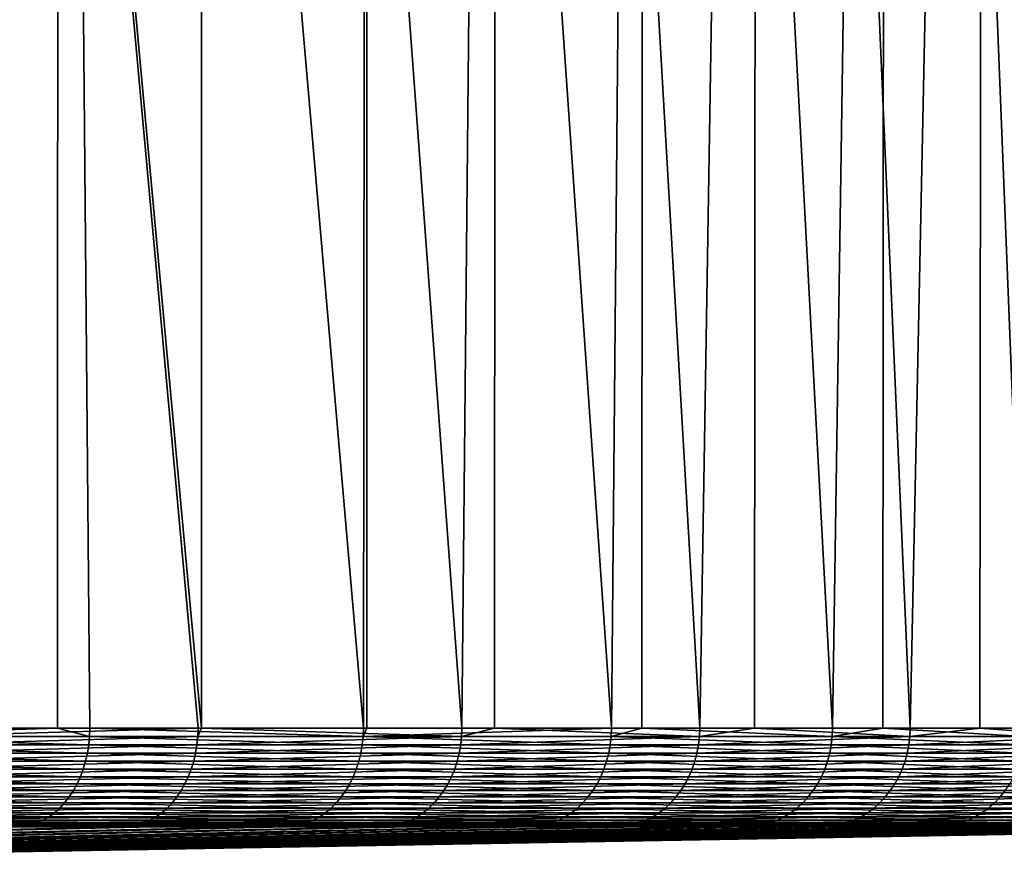
# Model space of a CAD drawing. Extents: x -30 to 30, y -158 to 56.
# Drawn here: x 12 to 15, y -90 to -88 of the extents above; entities that cross this region are included whole.
import ezdxf

# ---------------------------------------------------------------- set-up
doc = ezdxf.new("R2010")
doc.units = 0
doc.header["$MEASUREMENT"] = 0
doc.layers.add('L1', color=7, linetype='Continuous')

msp = doc.modelspace()

# ---------------------------------------------------------------- linework, layer by layer
at = {"layer": 'L1', "color": 7}
for points in [[(11.43584, -89.70702, 12.23863), (12.24359, -79, 11.43053), (11.21565, -79, 12.44073)], [(12.24019, -89.70702, 11.42715), (12.24359, -79, 11.43053), (11.43584, -89.70702, 12.23863)], [(12.67917, -79, -10.94538), (12.67865, -89.70702, -10.94496), (11.69131, -79, -11.99482)], [(11.69131, -79, -11.99482), (12.67865, -89.70702, -10.94496), (12.66767, -89.70702, -10.95868)], [(11.69131, -79, -11.99482), (12.66767, -89.70702, -10.95868), (11.79162, -89.70702, -11.89622)], [(12.24019, -89.70702, 11.42715), (12.33915, -89.70702, 11.32731), (12.24359, -79, 11.43053)], [(12.24359, -79, 11.43053), (12.33915, -89.70702, 11.32731), (13.17004, -89.70702, 10.34952)], [(12.24359, -79, 11.43053), (13.17004, -89.70702, 10.34952), (13.18089, -79, 10.33569)], [(12.67917, -79, -10.94538), (13.46938, -89.70702, -9.956823), (12.67865, -89.70702, -10.94496)], [(13.57315, -79, -9.814897), (13.46938, -89.70702, -9.956823), (12.67917, -79, -10.94538)], [(13.17004, -89.70702, 10.34952), (13.18036, -89.70702, 10.3353), (13.18089, -79, 10.33569)], [(13.18089, -79, 10.33569), (13.18036, -89.70702, 10.3353), (13.92364, -89.70702, 9.310998)], [(13.18089, -79, 10.33569), (13.92364, -89.70702, 9.310998), (14.02061, -79, 9.164339)], [(13.57315, -79, -9.814897), (13.56834, -89.70702, -9.811622), (13.46938, -89.70702, -9.956823)], [(14.19204, -89.70702, -8.896537), (13.56834, -89.70702, -9.811622), (13.57315, -79, -9.814897)], [(14.36664, -79, -8.61175), (14.19204, -89.70702, -8.896537), (13.57315, -79, -9.814897)], [(13.92364, -89.70702, 9.310998), (14.01566, -89.70702, 9.161295), (14.02061, -79, 9.164339)], [(14.02061, -79, 9.164339), (14.01566, -89.70702, 9.161295), (14.59554, -89.70702, 8.217834)], [(14.02061, -79, 9.164339), (14.59554, -89.70702, 8.217834), (14.75651, -79, 7.925135)], [(14.36664, -79, -8.61175), (14.35843, -89.70702, -8.607034), (14.19204, -89.70702, -8.896537)], [(14.83143, -89.70702, -7.784042), (14.35843, -89.70702, -8.607034), (14.36664, -79, -8.61175)], [(15.05376, -79, -7.344846), (14.83143, -89.70702, -7.784042), (14.36664, -79, -8.61175)], [(14.59554, -89.70702, 8.217834), (14.74809, -89.70702, 7.920811), (14.75651, -79, 7.925135)], [(14.75651, -79, 7.925135), (14.74809, -89.70702, 7.920811), (15.18178, -89.70702, 7.076443)], [(14.75651, -79, 7.925135), (15.18178, -89.70702, 7.076443), (15.38317, -79, 6.627257)], [(15.05376, -79, -7.344846), (15.04327, -89.70702, -7.339842), (14.83143, -89.70702, -7.784042)], [(15.38377, -89.70702, -6.625867), (15.04327, -89.70702, -7.339842), (15.05376, -79, -7.344846)], [(15.62943, -79, -6.023563), (15.38377, -89.70702, -6.625867), (15.05376, -79, -7.344846)], [(12.24019, -89.70702, 11.42715), (11.43584, -89.70702, 12.23863), (11.43509, -89.73278, 12.23782)], [(12.33833, -89.73278, 11.32656), (12.24019, -89.70702, 11.42715), (11.43509, -89.73278, 12.23782)], [(11.79162, -89.70702, -11.89622), (12.66767, -89.70702, -10.95868), (11.79084, -89.73278, -11.89544)], [(11.79084, -89.73278, -11.89544), (12.66767, -89.70702, -10.95868), (12.66683, -89.73278, -10.95795)], [(12.33915, -89.70702, 11.32731), (12.24019, -89.70702, 11.42715), (12.33833, -89.73278, 11.32656)], [(12.33833, -89.73278, 11.32656), (13.16917, -89.73278, 10.34884), (12.33915, -89.70702, 11.32731)], [(12.33915, -89.70702, 11.32731), (13.16917, -89.73278, 10.34884), (13.17004, -89.70702, 10.34952)], [(13.46849, -89.73278, -9.956164), (12.66683, -89.73278, -10.95795), (12.67865, -89.70702, -10.94496)], [(12.67865, -89.70702, -10.94496), (12.66683, -89.73278, -10.95795), (12.66767, -89.70702, -10.95868)], [(12.67865, -89.70702, -10.94496), (13.46938, -89.70702, -9.956823), (13.46849, -89.73278, -9.956164)], [(13.18036, -89.70702, 10.3353), (13.17004, -89.70702, 10.34952), (13.16917, -89.73278, 10.34884)], [(13.18036, -89.70702, 10.3353), (13.16917, -89.73278, 10.34884), (13.92364, -89.70702, 9.310998)], [(13.92272, -89.73278, 9.310382), (13.92364, -89.70702, 9.310998), (13.16917, -89.73278, 10.34884)], [(14.19111, -89.73278, -8.895949), (13.46849, -89.73278, -9.956164), (13.56834, -89.70702, -9.811622)], [(13.56834, -89.70702, -9.811622), (13.46849, -89.73278, -9.956164), (13.46938, -89.70702, -9.956823)], [(13.56834, -89.70702, -9.811622), (14.19204, -89.70702, -8.896537), (14.19111, -89.73278, -8.895949)], [(14.59457, -89.73278, 8.21729), (14.01566, -89.70702, 9.161295), (13.92272, -89.73278, 9.310382)], [(14.01566, -89.70702, 9.161295), (13.92364, -89.70702, 9.310998), (13.92272, -89.73278, 9.310382)], [(14.59554, -89.70702, 8.217834), (14.01566, -89.70702, 9.161295), (14.59457, -89.73278, 8.21729)], [(14.19204, -89.70702, -8.896537), (14.35843, -89.70702, -8.607034), (14.19111, -89.73278, -8.895949)], [(14.19111, -89.73278, -8.895949), (14.35843, -89.70702, -8.607034), (14.83044, -89.73278, -7.783527)], [(14.35843, -89.70702, -8.607034), (14.83143, -89.70702, -7.784042), (14.83044, -89.73278, -7.783527)], [(14.74809, -89.70702, 7.920811), (14.59554, -89.70702, 8.217834), (14.59457, -89.73278, 8.21729)], [(14.59457, -89.73278, 8.21729), (15.18078, -89.73278, 7.075975), (14.74809, -89.70702, 7.920811)], [(14.74809, -89.70702, 7.920811), (15.18078, -89.73278, 7.075975), (15.18178, -89.70702, 7.076443)], [(15.38275, -89.73278, -6.625429), (14.83044, -89.73278, -7.783527), (15.04327, -89.70702, -7.339842)], [(15.04327, -89.70702, -7.339842), (14.83044, -89.73278, -7.783527), (14.83143, -89.70702, -7.784042)], [(15.04327, -89.70702, -7.339842), (15.38377, -89.70702, -6.625867), (15.38275, -89.73278, -6.625429)], [(12.33589, -89.75834, 11.32432), (11.43509, -89.73278, 12.23782), (11.43282, -89.75834, 12.23539)], [(12.33833, -89.73278, 11.32656), (11.43509, -89.73278, 12.23782), (12.33589, -89.75834, 11.32432)], [(11.79084, -89.73278, -11.89544), (12.66683, -89.73278, -10.95795), (11.78851, -89.75834, -11.89308)], [(11.78851, -89.75834, -11.89308), (12.66683, -89.73278, -10.95795), (12.66433, -89.75834, -10.95578)], [(12.33589, -89.75834, 11.32432), (13.16656, -89.75834, 10.34679), (12.33833, -89.73278, 11.32656)], [(12.33833, -89.73278, 11.32656), (13.16656, -89.75834, 10.34679), (13.16917, -89.73278, 10.34884)], [(13.46582, -89.75834, -9.954194), (12.66433, -89.75834, -10.95578), (13.46849, -89.73278, -9.956164)], [(13.46849, -89.73278, -9.956164), (12.66433, -89.75834, -10.95578), (12.66683, -89.73278, -10.95795)], [(13.91997, -89.75834, 9.308539), (13.16917, -89.73278, 10.34884), (13.16656, -89.75834, 10.34679)], [(13.92272, -89.73278, 9.310382), (13.16917, -89.73278, 10.34884), (13.91997, -89.75834, 9.308539)], [(14.1883, -89.75834, -8.894187), (13.46582, -89.75834, -9.954194), (14.19111, -89.73278, -8.895949)], [(14.19111, -89.73278, -8.895949), (13.46582, -89.75834, -9.954194), (13.46849, -89.73278, -9.956164)], [(14.59168, -89.75834, 8.215664), (13.92272, -89.73278, 9.310382), (13.91997, -89.75834, 9.308539)], [(14.59457, -89.73278, 8.21729), (13.92272, -89.73278, 9.310382), (14.59168, -89.75834, 8.215664)], [(14.19111, -89.73278, -8.895949), (14.83044, -89.73278, -7.783527), (14.1883, -89.75834, -8.894187)], [(14.1883, -89.75834, -8.894187), (14.83044, -89.73278, -7.783527), (14.82751, -89.75834, -7.781987)], [(14.59168, -89.75834, 8.215664), (15.17777, -89.75834, 7.074574), (14.59457, -89.73278, 8.21729)], [(14.59457, -89.73278, 8.21729), (15.17777, -89.75834, 7.074574), (15.18078, -89.73278, 7.075975)], [(15.37971, -89.75834, -6.624118), (14.82751, -89.75834, -7.781987), (15.38275, -89.73278, -6.625429)], [(15.38275, -89.73278, -6.625429), (14.82751, -89.75834, -7.781987), (14.83044, -89.73278, -7.783527)], [(12.33184, -89.78353, 11.3206), (11.43282, -89.75834, 12.23539), (11.42907, -89.78353, 12.23138)], [(12.33589, -89.75834, 11.32432), (11.43282, -89.75834, 12.23539), (12.33184, -89.78353, 11.3206)], [(11.78851, -89.75834, -11.89308), (12.66433, -89.75834, -10.95578), (11.78464, -89.78353, -11.88918)], [(11.78464, -89.78353, -11.88918), (12.66433, -89.75834, -10.95578), (12.66017, -89.78353, -10.95219)], [(12.33184, -89.78353, 11.3206), (13.16224, -89.78353, 10.34339), (12.33589, -89.75834, 11.32432)], [(12.33589, -89.75834, 11.32432), (13.16224, -89.78353, 10.34339), (13.16656, -89.75834, 10.34679)], [(13.4614, -89.78353, -9.950926), (12.66017, -89.78353, -10.95219), (13.46582, -89.75834, -9.954194)], [(13.46582, -89.75834, -9.954194), (12.66017, -89.78353, -10.95219), (12.66433, -89.75834, -10.95578)], [(13.9154, -89.78353, 9.305484), (13.16656, -89.75834, 10.34679), (13.16224, -89.78353, 10.34339)], [(13.91997, -89.75834, 9.308539), (13.16656, -89.75834, 10.34679), (13.9154, -89.78353, 9.305484)], [(14.18364, -89.78353, -8.891267), (13.4614, -89.78353, -9.950926), (14.1883, -89.75834, -8.894187)], [(14.1883, -89.75834, -8.894187), (13.4614, -89.78353, -9.950926), (13.46582, -89.75834, -9.954194)], [(14.58689, -89.78353, 8.212966), (13.91997, -89.75834, 9.308539), (13.9154, -89.78353, 9.305484)], [(14.59168, -89.75834, 8.215664), (13.91997, -89.75834, 9.308539), (14.58689, -89.78353, 8.212966)], [(14.1883, -89.75834, -8.894187), (14.82751, -89.75834, -7.781987), (14.18364, -89.78353, -8.891267)], [(14.18364, -89.78353, -8.891267), (14.82751, -89.75834, -7.781987), (14.82264, -89.78353, -7.779432)], [(14.58689, -89.78353, 8.212966), (15.17279, -89.78353, 7.072252), (14.59168, -89.75834, 8.215664)], [(14.59168, -89.75834, 8.215664), (15.17279, -89.78353, 7.072252), (15.17777, -89.75834, 7.074574)], [(15.37466, -89.78353, -6.621943), (14.82264, -89.78353, -7.779432), (15.37971, -89.75834, -6.624118)], [(15.37971, -89.75834, -6.624118), (14.82264, -89.78353, -7.779432), (14.82751, -89.75834, -7.781987)], [(12.32621, -89.80816, 11.31544), (11.42907, -89.78353, 12.23138), (11.42385, -89.80816, 12.2258)], [(12.33184, -89.78353, 11.3206), (11.42907, -89.78353, 12.23138), (12.32621, -89.80816, 11.31544)], [(11.78464, -89.78353, -11.88918), (12.66017, -89.78353, -10.95219), (11.77926, -89.80816, -11.88375)], [(11.77926, -89.80816, -11.88375), (12.66017, -89.78353, -10.95219), (12.65439, -89.80816, -10.94719)], [(12.32621, -89.80816, 11.31544), (13.15623, -89.80816, 10.33867), (12.33184, -89.78353, 11.3206)], [(12.33184, -89.78353, 11.3206), (13.15623, -89.80816, 10.33867), (13.16224, -89.78353, 10.34339)], [(13.45526, -89.80816, -9.946384), (12.65439, -89.80816, -10.94719), (13.4614, -89.78353, -9.950926)], [(13.4614, -89.78353, -9.950926), (12.65439, -89.80816, -10.94719), (12.66017, -89.78353, -10.95219)], [(13.90904, -89.80816, 9.301237), (13.16224, -89.78353, 10.34339), (13.15623, -89.80816, 10.33867)], [(13.9154, -89.78353, 9.305484), (13.16224, -89.78353, 10.34339), (13.90904, -89.80816, 9.301237)], [(14.17716, -89.80816, -8.887209), (13.45526, -89.80816, -9.946384), (14.18364, -89.78353, -8.891267)], [(14.18364, -89.78353, -8.891267), (13.45526, -89.80816, -9.946384), (13.4614, -89.78353, -9.950926)], [(14.58023, -89.80816, 8.209217), (13.9154, -89.78353, 9.305484), (13.90904, -89.80816, 9.301237)], [(14.58689, -89.78353, 8.212966), (13.9154, -89.78353, 9.305484), (14.58023, -89.80816, 8.209217)], [(14.18364, -89.78353, -8.891267), (14.82264, -89.78353, -7.779432), (14.17716, -89.80816, -8.887209)], [(14.17716, -89.80816, -8.887209), (14.82264, -89.78353, -7.779432), (14.81588, -89.80816, -7.775881)], [(14.58023, -89.80816, 8.209217), (15.16586, -89.80816, 7.069024), (14.58689, -89.78353, 8.212966)], [(14.58689, -89.78353, 8.212966), (15.16586, -89.80816, 7.069024), (15.17279, -89.78353, 7.072252)], [(15.36764, -89.80816, -6.618921), (14.81588, -89.80816, -7.775881), (15.37466, -89.78353, -6.621943)], [(15.37466, -89.78353, -6.621943), (14.81588, -89.80816, -7.775881), (14.82264, -89.78353, -7.779432)], [(12.3104, -89.85499, 11.30092), (11.41721, -89.83203, 12.21869), (11.4092, -89.85499, 12.21011)], [(12.31905, -89.83203, 11.30886), (11.42385, -89.80816, 12.2258), (11.41721, -89.83203, 12.21869)], [(12.31905, -89.83203, 11.30886), (11.41721, -89.83203, 12.21869), (12.3104, -89.85499, 11.30092)], [(12.32621, -89.80816, 11.31544), (11.42385, -89.80816, 12.2258), (12.31905, -89.83203, 11.30886)], [(11.77241, -89.83203, -11.87684), (12.64703, -89.83203, -10.94083), (11.76415, -89.85499, -11.86851)], [(11.76415, -89.85499, -11.86851), (12.64703, -89.83203, -10.94083), (12.63815, -89.85499, -10.93314)], [(11.77926, -89.80816, -11.88375), (12.65439, -89.80816, -10.94719), (11.77241, -89.83203, -11.87684)], [(11.77241, -89.83203, -11.87684), (12.65439, -89.80816, -10.94719), (12.64703, -89.83203, -10.94083)], [(12.3104, -89.85499, 11.30092), (13.13935, -89.85499, 10.32541), (12.31905, -89.83203, 11.30886)], [(12.31905, -89.83203, 11.30886), (13.14858, -89.83203, 10.33266), (12.32621, -89.80816, 11.31544)], [(12.31905, -89.83203, 11.30886), (13.13935, -89.85499, 10.32541), (13.14858, -89.83203, 10.33266)], [(12.32621, -89.80816, 11.31544), (13.14858, -89.83203, 10.33266), (13.15623, -89.80816, 10.33867)], [(13.438, -89.85499, -9.933623), (12.63815, -89.85499, -10.93314), (13.44744, -89.83203, -9.940603)], [(13.44744, -89.83203, -9.940603), (12.63815, -89.85499, -10.93314), (12.64703, -89.83203, -10.94083)], [(13.44744, -89.83203, -9.940603), (12.64703, -89.83203, -10.94083), (13.45526, -89.80816, -9.946384)], [(13.45526, -89.80816, -9.946384), (12.64703, -89.83203, -10.94083), (12.65439, -89.80816, -10.94719)], [(13.8912, -89.85499, 9.289304), (13.14858, -89.83203, 10.33266), (13.13935, -89.85499, 10.32541)], [(13.90096, -89.83203, 9.295831), (13.15623, -89.80816, 10.33867), (13.14858, -89.83203, 10.33266)], [(13.90096, -89.83203, 9.295831), (13.14858, -89.83203, 10.33266), (13.8912, -89.85499, 9.289304)], [(13.90904, -89.80816, 9.301237), (13.15623, -89.80816, 10.33867), (13.90096, -89.83203, 9.295831)], [(14.15898, -89.85499, -8.875808), (13.438, -89.85499, -9.933623), (14.16892, -89.83203, -8.882043)], [(14.16892, -89.83203, -8.882043), (13.438, -89.85499, -9.933623), (13.44744, -89.83203, -9.940603)], [(14.16892, -89.83203, -8.882043), (13.44744, -89.83203, -9.940603), (14.17716, -89.80816, -8.887209)], [(14.17716, -89.80816, -8.887209), (13.44744, -89.83203, -9.940603), (13.45526, -89.80816, -9.946384)], [(14.56153, -89.85499, 8.198686), (13.90096, -89.83203, 9.295831), (13.8912, -89.85499, 9.289304)], [(14.57176, -89.83203, 8.204446), (13.90904, -89.80816, 9.301237), (13.90096, -89.83203, 9.295831)], [(14.57176, -89.83203, 8.204446), (13.90096, -89.83203, 9.295831), (14.56153, -89.85499, 8.198686)], [(14.58023, -89.80816, 8.209217), (13.90904, -89.80816, 9.301237), (14.57176, -89.83203, 8.204446)], [(14.16892, -89.83203, -8.882043), (14.80726, -89.83203, -7.771361), (14.15898, -89.85499, -8.875808)], [(14.15898, -89.85499, -8.875808), (14.80726, -89.83203, -7.771361), (14.79687, -89.85499, -7.765905)], [(14.17716, -89.80816, -8.887209), (14.81588, -89.80816, -7.775881), (14.16892, -89.83203, -8.882043)], [(14.16892, -89.83203, -8.882043), (14.81588, -89.80816, -7.775881), (14.80726, -89.83203, -7.771361)], [(14.56153, -89.85499, 8.198686), (15.14641, -89.85499, 7.059955), (14.57176, -89.83203, 8.204446)], [(14.57176, -89.83203, 8.204446), (15.15705, -89.83203, 7.064915), (14.58023, -89.80816, 8.209217)], [(14.57176, -89.83203, 8.204446), (15.14641, -89.85499, 7.059955), (15.15705, -89.83203, 7.064915)], [(14.58023, -89.80816, 8.209217), (15.15705, -89.83203, 7.064915), (15.16586, -89.80816, 7.069024)], [(15.34793, -89.85499, -6.610429), (14.79687, -89.85499, -7.765905), (15.35871, -89.83203, -6.615073)], [(15.35871, -89.83203, -6.615073), (14.79687, -89.85499, -7.765905), (14.80726, -89.83203, -7.771361)], [(15.35871, -89.83203, -6.615073), (14.80726, -89.83203, -7.771361), (15.36764, -89.80816, -6.618921)], [(15.36764, -89.80816, -6.618921), (14.80726, -89.83203, -7.771361), (14.81588, -89.80816, -7.775881)], [(12.30033, -89.87685, 11.29168), (11.4092, -89.85499, 12.21011), (11.39987, -89.87685, 12.20012)], [(12.3104, -89.85499, 11.30092), (11.4092, -89.85499, 12.21011), (12.30033, -89.87685, 11.29168)], [(11.76415, -89.85499, -11.86851), (12.63815, -89.85499, -10.93314), (11.75453, -89.87685, -11.8588)], [(11.75453, -89.87685, -11.8588), (12.63815, -89.85499, -10.93314), (12.62782, -89.87685, -10.9242)], [(12.30033, -89.87685, 11.29168), (13.1286, -89.87685, 10.31696), (12.3104, -89.85499, 11.30092)], [(12.3104, -89.85499, 11.30092), (13.1286, -89.87685, 10.31696), (13.13935, -89.85499, 10.32541)], [(13.42701, -89.87685, -9.925499), (12.62782, -89.87685, -10.9242), (13.438, -89.85499, -9.933623)], [(13.438, -89.85499, -9.933623), (12.62782, -89.87685, -10.9242), (12.63815, -89.85499, -10.93314)], [(13.87984, -89.87685, 9.281706), (13.13935, -89.85499, 10.32541), (13.1286, -89.87685, 10.31696)], [(13.8912, -89.85499, 9.289304), (13.13935, -89.85499, 10.32541), (13.87984, -89.87685, 9.281706)], [(14.1474, -89.87685, -8.868549), (13.42701, -89.87685, -9.925499), (14.15898, -89.85499, -8.875808)], [(14.15898, -89.85499, -8.875808), (13.42701, -89.87685, -9.925499), (13.438, -89.85499, -9.933623)], [(14.54962, -89.87685, 8.19198), (13.8912, -89.85499, 9.289304), (13.87984, -89.87685, 9.281706)], [(14.56153, -89.85499, 8.198686), (13.8912, -89.85499, 9.289304), (14.54962, -89.87685, 8.19198)], [(14.15898, -89.85499, -8.875808), (14.79687, -89.85499, -7.765905), (14.1474, -89.87685, -8.868549)], [(14.1474, -89.87685, -8.868549), (14.79687, -89.85499, -7.765905), (14.78477, -89.87685, -7.759554)], [(14.54962, -89.87685, 8.19198), (15.13402, -89.87685, 7.054181), (14.56153, -89.85499, 8.198686)], [(14.56153, -89.85499, 8.198686), (15.13402, -89.87685, 7.054181), (15.14641, -89.85499, 7.059955)], [(15.33537, -89.87685, -6.605023), (14.78477, -89.87685, -7.759554), (15.34793, -89.85499, -6.610429)], [(15.34793, -89.85499, -6.610429), (14.78477, -89.87685, -7.759554), (14.79687, -89.85499, -7.765905)], [(12.28891, -89.89745, 11.2812), (11.39987, -89.87685, 12.20012), (11.38929, -89.89745, 12.1888)], [(12.30033, -89.87685, 11.29168), (11.39987, -89.87685, 12.20012), (12.28891, -89.89745, 11.2812)], [(11.75453, -89.87685, -11.8588), (12.62782, -89.87685, -10.9242), (11.74362, -89.89745, -11.84779)], [(11.74362, -89.89745, -11.84779), (12.62782, -89.87685, -10.9242), (12.6161, -89.89745, -10.91407)], [(12.28891, -89.89745, 11.2812), (13.11642, -89.89745, 10.30739), (12.30033, -89.87685, 11.29168)], [(12.30033, -89.87685, 11.29168), (13.11642, -89.89745, 10.30739), (13.1286, -89.87685, 10.31696)], [(13.41455, -89.89745, -9.916289), (12.6161, -89.89745, -10.91407), (13.42701, -89.87685, -9.925499)], [(13.42701, -89.87685, -9.925499), (12.6161, -89.89745, -10.91407), (12.62782, -89.87685, -10.9242)], [(13.86696, -89.89745, 9.273093), (13.1286, -89.87685, 10.31696), (13.11642, -89.89745, 10.30739)], [(13.87984, -89.87685, 9.281706), (13.1286, -89.87685, 10.31696), (13.86696, -89.89745, 9.273093)], [(14.13427, -89.89745, -8.86032), (13.41455, -89.89745, -9.916289), (14.1474, -89.87685, -8.868549)], [(14.1474, -89.87685, -8.868549), (13.41455, -89.89745, -9.916289), (13.42701, -89.87685, -9.925499)], [(14.53612, -89.89745, 8.18438), (13.87984, -89.87685, 9.281706), (13.86696, -89.89745, 9.273093)], [(14.54962, -89.87685, 8.19198), (13.87984, -89.87685, 9.281706), (14.53612, -89.89745, 8.18438)], [(14.1474, -89.87685, -8.868549), (14.78477, -89.87685, -7.759554), (14.13427, -89.89745, -8.86032)], [(14.13427, -89.89745, -8.86032), (14.78477, -89.87685, -7.759554), (14.77105, -89.89745, -7.752354)], [(14.53612, -89.89745, 8.18438), (15.11998, -89.89745, 7.047636), (14.54962, -89.87685, 8.19198)], [(14.54962, -89.87685, 8.19198), (15.11998, -89.89745, 7.047636), (15.13402, -89.87685, 7.054181)], [(15.32114, -89.89745, -6.598894), (14.77105, -89.89745, -7.752354), (15.33537, -89.87685, -6.605023)], [(15.33537, -89.87685, -6.605023), (14.77105, -89.89745, -7.752354), (14.78477, -89.87685, -7.759554)], [(12.2624, -89.9343, 11.25686), (11.37754, -89.91665, 12.17623), (11.36471, -89.9343, 12.1625)], [(12.27624, -89.91665, 11.26956), (11.38929, -89.89745, 12.1888), (11.37754, -89.91665, 12.17623)], [(12.27624, -89.91665, 11.26956), (11.37754, -89.91665, 12.17623), (12.2624, -89.9343, 11.25686)], [(12.28891, -89.89745, 11.2812), (11.38929, -89.89745, 12.1888), (12.27624, -89.91665, 11.26956)], [(11.73151, -89.91665, -11.83558), (12.60309, -89.91665, -10.90281), (11.71828, -89.9343, -11.82223)], [(11.71828, -89.9343, -11.82223), (12.60309, -89.91665, -10.90281), (12.58888, -89.9343, -10.89052)], [(11.74362, -89.89745, -11.84779), (12.6161, -89.89745, -10.91407), (11.73151, -89.91665, -11.83558)], [(11.73151, -89.91665, -11.83558), (12.6161, -89.89745, -10.91407), (12.60309, -89.91665, -10.90281)], [(12.2624, -89.9343, 11.25686), (13.08812, -89.9343, 10.28515), (12.27624, -89.91665, 11.26956)], [(12.27624, -89.91665, 11.26956), (13.10289, -89.91665, 10.29676), (12.28891, -89.89745, 11.2812)], [(12.27624, -89.91665, 11.26956), (13.08812, -89.9343, 10.28515), (13.10289, -89.91665, 10.29676)], [(12.28891, -89.89745, 11.2812), (13.10289, -89.91665, 10.29676), (13.11642, -89.89745, 10.30739)], [(13.3856, -89.9343, -9.894892), (12.58888, -89.9343, -10.89052), (13.40071, -89.91665, -9.906061)], [(13.40071, -89.91665, -9.906061), (12.58888, -89.9343, -10.89052), (12.60309, -89.91665, -10.90281)], [(13.40071, -89.91665, -9.906061), (12.60309, -89.91665, -10.90281), (13.41455, -89.89745, -9.916289)], [(13.41455, -89.89745, -9.916289), (12.60309, -89.91665, -10.90281), (12.6161, -89.89745, -10.91407)], [(13.83704, -89.9343, 9.253085), (13.10289, -89.91665, 10.29676), (13.08812, -89.9343, 10.28515)], [(13.85266, -89.91665, 9.263529), (13.11642, -89.89745, 10.30739), (13.10289, -89.91665, 10.29676)], [(13.85266, -89.91665, 9.263529), (13.10289, -89.91665, 10.29676), (13.83704, -89.9343, 9.253085)], [(13.86696, -89.89745, 9.273093), (13.11642, -89.89745, 10.30739), (13.85266, -89.91665, 9.263529)], [(14.10377, -89.9343, -8.8412), (13.3856, -89.9343, -9.894892), (14.11969, -89.91665, -8.851181)], [(14.11969, -89.91665, -8.851181), (13.3856, -89.9343, -9.894892), (13.40071, -89.91665, -9.906061)], [(14.11969, -89.91665, -8.851181), (13.40071, -89.91665, -9.906061), (14.13427, -89.89745, -8.86032)], [(14.13427, -89.89745, -8.86032), (13.40071, -89.91665, -9.906061), (13.41455, -89.89745, -9.916289)], [(14.50475, -89.9343, 8.166718), (13.85266, -89.91665, 9.263529), (13.83704, -89.9343, 9.253085)], [(14.52113, -89.91665, 8.175937), (13.86696, -89.89745, 9.273093), (13.85266, -89.91665, 9.263529)], [(14.52113, -89.91665, 8.175937), (13.85266, -89.91665, 9.263529), (14.50475, -89.9343, 8.166718)], [(14.53612, -89.89745, 8.18438), (13.86696, -89.89745, 9.273093), (14.52113, -89.91665, 8.175937)], [(14.11969, -89.91665, -8.851181), (14.75581, -89.91665, -7.744358), (14.10377, -89.9343, -8.8412)], [(14.10377, -89.9343, -8.8412), (14.75581, -89.91665, -7.744358), (14.73917, -89.9343, -7.735625)], [(14.13427, -89.89745, -8.86032), (14.77105, -89.89745, -7.752354), (14.11969, -89.91665, -8.851181)], [(14.11969, -89.91665, -8.851181), (14.77105, -89.89745, -7.752354), (14.75581, -89.91665, -7.744358)], [(14.50475, -89.9343, 8.166718), (15.08735, -89.9343, 7.032428), (14.52113, -89.91665, 8.175937)], [(14.52113, -89.91665, 8.175937), (15.10438, -89.91665, 7.040367), (14.53612, -89.89745, 8.18438)], [(14.52113, -89.91665, 8.175937), (15.08735, -89.9343, 7.032428), (15.10438, -89.91665, 7.040367)], [(14.53612, -89.89745, 8.18438), (15.10438, -89.91665, 7.040367), (15.11998, -89.89745, 7.047636)], [(15.28808, -89.9343, -6.584655), (14.73917, -89.9343, -7.735625), (15.30534, -89.91665, -6.592088)], [(15.30534, -89.91665, -6.592088), (14.73917, -89.9343, -7.735625), (14.75581, -89.91665, -7.744358)], [(15.30534, -89.91665, -6.592088), (14.75581, -89.91665, -7.744358), (15.32114, -89.89745, -6.598894)], [(15.32114, -89.89745, -6.598894), (14.75581, -89.91665, -7.744358), (14.77105, -89.89745, -7.752354)], [(15.58141, -89.9343, 5.856868), (15.10438, -89.91665, 7.040367), (15.08735, -89.9343, 7.032428)], [(15.599, -89.91665, 5.863479), (15.11998, -89.89745, 7.047636), (15.10438, -89.91665, 7.040367)], [(15.599, -89.91665, 5.863479), (15.10438, -89.91665, 7.040367), (15.58141, -89.9343, 5.856868)], [(12.23163, -89.96445, 11.22861), (11.3509, -89.95027, 12.14772), (11.33619, -89.96445, 12.13198)], [(12.24749, -89.95027, 11.24317), (11.36471, -89.9343, 12.1625), (11.3509, -89.95027, 12.14772)], [(12.24749, -89.95027, 11.24317), (11.3509, -89.95027, 12.14772), (12.23163, -89.96445, 11.22861)], [(12.2624, -89.9343, 11.25686), (11.36471, -89.9343, 12.1625), (12.24749, -89.95027, 11.24317)], [(11.70403, -89.95027, -11.80786), (12.57357, -89.95027, -10.87728), (11.68887, -89.96445, -11.79256)], [(11.68887, -89.96445, -11.79256), (12.57357, -89.95027, -10.87728), (12.55729, -89.96445, -10.86319)], [(11.71828, -89.9343, -11.82223), (12.58888, -89.9343, -10.89052), (11.70403, -89.95027, -11.80786)], [(11.70403, -89.95027, -11.80786), (12.58888, -89.9343, -10.89052), (12.57357, -89.95027, -10.87728)], [(12.23163, -89.96445, 11.22861), (13.05528, -89.96445, 10.25934), (12.24749, -89.95027, 11.24317)], [(12.24749, -89.95027, 11.24317), (13.07221, -89.95027, 10.27264), (12.2624, -89.9343, 11.25686)], [(12.24749, -89.95027, 11.24317), (13.05528, -89.96445, 10.25934), (13.07221, -89.95027, 10.27264)], [(12.2624, -89.9343, 11.25686), (13.07221, -89.95027, 10.27264), (13.08812, -89.9343, 10.28515)], [(13.35201, -89.96445, -9.870062), (12.55729, -89.96445, -10.86319), (13.36933, -89.95027, -9.882863)], [(13.36933, -89.95027, -9.882863), (12.55729, -89.96445, -10.86319), (12.57357, -89.95027, -10.87728)], [(13.36933, -89.95027, -9.882863), (12.57357, -89.95027, -10.87728), (13.3856, -89.9343, -9.894892)], [(13.3856, -89.9343, -9.894892), (12.57357, -89.95027, -10.87728), (12.58888, -89.9343, -10.89052)], [(13.80232, -89.96445, 9.229864), (13.07221, -89.95027, 10.27264), (13.05528, -89.96445, 10.25934)], [(13.82022, -89.95027, 9.241835), (13.08812, -89.9343, 10.28515), (13.07221, -89.95027, 10.27264)], [(13.82022, -89.95027, 9.241835), (13.07221, -89.95027, 10.27264), (13.80232, -89.96445, 9.229864)], [(13.83704, -89.9343, 9.253085), (13.08812, -89.9343, 10.28515), (13.82022, -89.95027, 9.241835)], [(14.06838, -89.96445, -8.819015), (13.35201, -89.96445, -9.870062), (14.08662, -89.95027, -8.830451)], [(14.08662, -89.95027, -8.830451), (13.35201, -89.96445, -9.870062), (13.36933, -89.95027, -9.882863)], [(14.08662, -89.95027, -8.830451), (13.36933, -89.95027, -9.882863), (14.10377, -89.9343, -8.8412)], [(14.10377, -89.9343, -8.8412), (13.36933, -89.95027, -9.882863), (13.3856, -89.9343, -9.894892)], [(14.46836, -89.96445, 8.146225), (13.82022, -89.95027, 9.241835), (13.80232, -89.96445, 9.229864)], [(14.48712, -89.95027, 8.156789), (13.83704, -89.9343, 9.253085), (13.82022, -89.95027, 9.241835)], [(14.48712, -89.95027, 8.156789), (13.82022, -89.95027, 9.241835), (14.46836, -89.96445, 8.146225)], [(14.50475, -89.9343, 8.166718), (13.83704, -89.9343, 9.253085), (14.48712, -89.95027, 8.156789)], [(14.08662, -89.95027, -8.830451), (14.72126, -89.95027, -7.726221), (14.06838, -89.96445, -8.819015)], [(14.06838, -89.96445, -8.819015), (14.72126, -89.95027, -7.726221), (14.70219, -89.96445, -7.716214)], [(14.10377, -89.9343, -8.8412), (14.73917, -89.9343, -7.735625), (14.08662, -89.95027, -8.830451)], [(14.08662, -89.95027, -8.830451), (14.73917, -89.9343, -7.735625), (14.72126, -89.95027, -7.726221)], [(14.46836, -89.96445, 8.146225), (15.04949, -89.96445, 7.014781), (14.48712, -89.95027, 8.156789)], [(14.48712, -89.95027, 8.156789), (15.06901, -89.95027, 7.023878), (14.50475, -89.9343, 8.166718)], [(14.48712, -89.95027, 8.156789), (15.04949, -89.96445, 7.014781), (15.06901, -89.95027, 7.023878)], [(14.50475, -89.9343, 8.166718), (15.06901, -89.95027, 7.023878), (15.08735, -89.9343, 7.032428)], [(15.24972, -89.96445, -6.568132), (14.70219, -89.96445, -7.716214), (15.2695, -89.95027, -6.576649)], [(15.2695, -89.95027, -6.576649), (14.70219, -89.96445, -7.716214), (14.72126, -89.95027, -7.726221)], [(15.2695, -89.95027, -6.576649), (14.72126, -89.95027, -7.726221), (15.28808, -89.9343, -6.584655)], [(15.28808, -89.9343, -6.584655), (14.72126, -89.95027, -7.726221), (14.73917, -89.9343, -7.735625)], [(15.54231, -89.96445, 5.842171), (15.06901, -89.95027, 7.023878), (15.04949, -89.96445, 7.014781)], [(15.56246, -89.95027, 5.849747), (15.08735, -89.9343, 7.032428), (15.06901, -89.95027, 7.023878)], [(15.56246, -89.95027, 5.849747), (15.06901, -89.95027, 7.023878), (15.54231, -89.96445, 5.842171)], [(15.58141, -89.9343, 5.856868), (15.08735, -89.9343, 7.032428), (15.56246, -89.95027, 5.849747)], [(12.19751, -89.98701, 11.19729), (11.32072, -89.97673, 12.11542), (11.30458, -89.98701, 12.09814)], [(12.21493, -89.97673, 11.21328), (11.33619, -89.96445, 12.13198), (11.32072, -89.97673, 12.11542)], [(12.21493, -89.97673, 11.21328), (11.32072, -89.97673, 12.11542), (12.19751, -89.98701, 11.19729)], [(12.23163, -89.96445, 11.22861), (11.33619, -89.96445, 12.13198), (12.21493, -89.97673, 11.21328)], [(11.67291, -89.97673, -11.77646), (12.54014, -89.97673, -10.84836), (11.65627, -89.98701, -11.75967)], [(11.65627, -89.98701, -11.75967), (12.54014, -89.97673, -10.84836), (12.52226, -89.98701, -10.83289)], [(11.68887, -89.96445, -11.79256), (12.55729, -89.96445, -10.86319), (11.67291, -89.97673, -11.77646)], [(11.67291, -89.97673, -11.77646), (12.55729, -89.96445, -10.86319), (12.54014, -89.97673, -10.84836)], [(12.19751, -89.98701, 11.19729), (13.01886, -89.98701, 10.23072), (12.21493, -89.97673, 11.21328)], [(12.21493, -89.97673, 11.21328), (13.03745, -89.97673, 10.24533), (12.23163, -89.96445, 11.22861)], [(12.21493, -89.97673, 11.21328), (13.01886, -89.98701, 10.23072), (13.03745, -89.97673, 10.24533)], [(12.23163, -89.96445, 11.22861), (13.03745, -89.97673, 10.24533), (13.05528, -89.96445, 10.25934)], [(13.31477, -89.98701, -9.842532), (12.52226, -89.98701, -10.83289), (13.33378, -89.97673, -9.856585)], [(13.33378, -89.97673, -9.856585), (12.52226, -89.98701, -10.83289), (12.54014, -89.97673, -10.84836)], [(13.33378, -89.97673, -9.856585), (12.54014, -89.97673, -10.84836), (13.35201, -89.96445, -9.870062)], [(13.35201, -89.96445, -9.870062), (12.54014, -89.97673, -10.84836), (12.55729, -89.96445, -10.86319)], [(13.76382, -89.98701, 9.20412), (13.03745, -89.97673, 10.24533), (13.01886, -89.98701, 10.23072)], [(13.78347, -89.97673, 9.217262), (13.05528, -89.96445, 10.25934), (13.03745, -89.97673, 10.24533)], [(13.78347, -89.97673, 9.217262), (13.03745, -89.97673, 10.24533), (13.76382, -89.98701, 9.20412)], [(13.80232, -89.96445, 9.229864), (13.05528, -89.96445, 10.25934), (13.78347, -89.97673, 9.217262)], [(14.02914, -89.98701, -8.794417), (13.31477, -89.98701, -9.842532), (14.04917, -89.97673, -8.806973)], [(14.04917, -89.97673, -8.806973), (13.31477, -89.98701, -9.842532), (13.33378, -89.97673, -9.856585)], [(14.04917, -89.97673, -8.806973), (13.33378, -89.97673, -9.856585), (14.06838, -89.96445, -8.819015)], [(14.06838, -89.96445, -8.819015), (13.33378, -89.97673, -9.856585), (13.35201, -89.96445, -9.870062)], [(14.428, -89.98701, 8.123504), (13.78347, -89.97673, 9.217262), (13.76382, -89.98701, 9.20412)], [(14.4486, -89.97673, 8.135103), (13.80232, -89.96445, 9.229864), (13.78347, -89.97673, 9.217262)], [(14.4486, -89.97673, 8.135103), (13.78347, -89.97673, 9.217262), (14.428, -89.98701, 8.123504)], [(14.46836, -89.96445, 8.146225), (13.80232, -89.96445, 9.229864), (14.4486, -89.97673, 8.135103)], [(14.04917, -89.97673, -8.806973), (14.68212, -89.97673, -7.705678), (14.02914, -89.98701, -8.794417)], [(14.02914, -89.98701, -8.794417), (14.68212, -89.97673, -7.705678), (14.66118, -89.98701, -7.694692)], [(14.06838, -89.96445, -8.819015), (14.70219, -89.96445, -7.716214), (14.04917, -89.97673, -8.806973)], [(14.04917, -89.97673, -8.806973), (14.70219, -89.96445, -7.716214), (14.68212, -89.97673, -7.705678)], [(14.428, -89.98701, 8.123504), (15.00751, -89.98701, 6.995216), (14.4486, -89.97673, 8.135103)], [(14.4486, -89.97673, 8.135103), (15.02894, -89.97673, 7.005203), (14.46836, -89.96445, 8.146225)], [(14.4486, -89.97673, 8.135103), (15.00751, -89.98701, 6.995216), (15.02894, -89.97673, 7.005203)], [(14.46836, -89.96445, 8.146225), (15.02894, -89.97673, 7.005203), (15.04949, -89.96445, 7.014781)], [(15.20719, -89.98701, -6.549811), (14.66118, -89.98701, -7.694692), (15.2289, -89.97673, -6.559163)], [(15.2289, -89.97673, -6.559163), (14.66118, -89.98701, -7.694692), (14.68212, -89.97673, -7.705678)], [(15.2289, -89.97673, -6.559163), (14.68212, -89.97673, -7.705678), (15.24972, -89.96445, -6.568132)], [(15.24972, -89.96445, -6.568132), (14.68212, -89.97673, -7.705678), (14.70219, -89.96445, -7.716214)], [(15.49896, -89.98701, 5.825876), (15.02894, -89.97673, 7.005203), (15.00751, -89.98701, 6.995216)], [(15.52109, -89.97673, 5.834194), (15.04949, -89.96445, 7.014781), (15.02894, -89.97673, 7.005203)], [(15.52109, -89.97673, 5.834194), (15.02894, -89.97673, 7.005203), (15.49896, -89.98701, 5.825876)], [(15.54231, -89.96445, 5.842171), (15.04949, -89.96445, 7.014781), (15.52109, -89.97673, 5.834194)], [(12.01575, -90.00694, -11.22758), (12.44611, -90.00694, -10.76701), (6.012699, -90.15173, -5.6183)], [(6.012699, -90.15173, -5.6183), (12.44611, -90.00694, -10.76701), (6.425133, -90.15173, -5.141547)], [(12.93969, -90.00694, 10.16851), (12.53151, -90.00694, 10.64885), (6.270788, -90.15173, 5.328702)], [(12.53151, -90.00694, 10.64885), (12.12333, -90.00694, 11.12919), (6.270788, -90.15173, 5.328702)], [(6.660296, -90.15173, 4.833042), (12.93969, -90.00694, 10.16851), (6.270788, -90.15173, 5.328702)], [(12.44611, -90.00694, -10.76701), (12.83995, -90.00694, -10.27484), (6.425133, -90.15173, -5.141547)], [(12.83995, -90.00694, -10.27484), (13.2338, -90.00694, -9.782676), (6.425133, -90.15173, -5.141547)], [(6.425133, -90.15173, -5.141547), (13.2338, -90.00694, -9.782676), (6.799862, -90.15173, -4.634622)], [(13.68011, -90.00694, 9.148147), (13.3099, -90.00694, 9.658326), (6.660296, -90.15173, 4.833042)], [(13.3099, -90.00694, 9.658326), (12.93969, -90.00694, 10.16851), (6.660296, -90.15173, 4.833042)], [(7.01072, -90.15173, 4.30902), (13.68011, -90.00694, 9.148147), (6.660296, -90.15173, 4.833042)], [(13.2338, -90.00694, -9.782676), (13.58881, -90.00694, -9.261805), (6.799862, -90.15173, -4.634622)], [(13.58881, -90.00694, -9.261805), (13.94382, -90.00694, -8.740934), (6.799862, -90.15173, -4.634622)], [(6.799862, -90.15173, -4.634622), (13.94382, -90.00694, -8.740934), (7.134686, -90.15173, -4.100498)], [(14.34026, -90.00694, 8.074101), (14.01019, -90.00694, 8.611124), (7.01072, -90.15173, 4.30902)], [(14.01019, -90.00694, 8.611124), (13.68011, -90.00694, 9.148147), (7.01072, -90.15173, 4.30902)], [(7.320001, -90.15173, 3.759711), (14.34026, -90.00694, 8.074101), (7.01072, -90.15173, 4.30902)], [(13.94382, -90.00694, -8.740934), (14.25792, -90.00694, -8.194416), (7.134686, -90.15173, -4.100498)], [(14.25792, -90.00694, -8.194416), (14.57202, -90.00694, -7.647897), (7.134686, -90.15173, -4.100498)], [(7.134686, -90.15173, -4.100498), (14.57202, -90.00694, -7.647897), (7.427642, -90.15173, -3.542312)], [(14.91625, -90.00694, 6.952674), (14.62825, -90.00694, 7.513388), (7.320001, -90.15173, 3.759711)], [(14.62825, -90.00694, 7.513388), (14.34026, -90.00694, 8.074101), (7.320001, -90.15173, 3.759711)], [(7.586326, -90.15173, 3.188339), (14.91625, -90.00694, 6.952674), (7.320001, -90.15173, 3.759711)], [(14.57202, -90.00694, -7.647897), (14.84336, -90.00694, -7.078938), (7.427642, -90.15173, -3.542312)], [(14.84336, -90.00694, -7.078938), (15.1147, -90.00694, -6.509979), (7.427642, -90.15173, -3.542312)], [(7.427642, -90.15173, -3.542312), (15.1147, -90.00694, -6.509979), (7.677009, -90.15173, -2.963338)], [(15.4047, -90.00694, 5.790446), (15.16047, -90.00694, 6.37156), (7.586326, -90.15173, 3.188339)], [(15.16047, -90.00694, 6.37156), (14.91625, -90.00694, 6.952674), (7.586326, -90.15173, 3.188339)], [(7.808131, -90.15173, 2.598256), (15.4047, -90.00694, 5.790446), (7.586326, -90.15173, 3.188339)], [(15.1147, -90.00694, -6.509979), (15.3417, -90.00694, -5.921919), (7.677009, -90.15173, -2.963338)], [(15.3417, -90.00694, -5.921919), (15.56869, -90.00694, -5.333859), (7.677009, -90.15173, -2.963338)], [(7.677009, -90.15173, -2.963338), (15.56869, -90.00694, -5.333859), (7.881325, -90.15173, -2.366973)], [(15.80276, -90.00694, 4.594238), (15.60373, -90.00694, 5.192342), (7.808131, -90.15173, 2.598256)], [(15.60373, -90.00694, 5.192342), (15.4047, -90.00694, 5.790446), (7.808131, -90.15173, 2.598256)], [(7.984115, -90.15173, 1.992926), (15.80276, -90.00694, 4.594238), (7.808131, -90.15173, 2.598256)], [(15.56869, -90.00694, -5.333859), (15.75, -90.00694, -4.730147), (7.881325, -90.15173, -2.366973)], [(15.75, -90.00694, -4.730147), (15.93131, -90.00694, -4.126437), (7.881325, -90.15173, -2.366973)], [(7.881325, -90.15173, -2.366973), (15.93131, -90.00694, -4.126437), (8.039389, -90.15173, -1.756719)], [(16.10807, -90.00694, 3.371068), (15.95541, -90.00694, 3.982652), (7.984115, -90.15173, 1.992926)], [(15.95541, -90.00694, 3.982652), (15.80276, -90.00694, 4.594238), (7.984115, -90.15173, 1.992926)], [(8.113245, -90.15173, 1.3759), (16.10807, -90.00694, 3.371068), (7.984115, -90.15173, 1.992926)], [(15.93131, -90.00694, -4.126437), (16.06587, -90.00694, -3.510618), (8.039389, -90.15173, -1.756719)], [(16.06587, -90.00694, -3.510618), (16.20044, -90.00694, -2.894799), (8.039389, -90.15173, -1.756719)], [(8.039389, -90.15173, -1.756719), (16.20044, -90.00694, -2.894799), (8.150276, -90.15173, -1.136155)], [(16.31886, -90.00694, 2.128116), (16.21347, -90.00694, 2.749592), (8.113245, -90.15173, 1.3759)], [(16.21347, -90.00694, 2.749592), (16.10807, -90.00694, 3.371068), (8.113245, -90.15173, 1.3759)], [(8.194762, -90.15173, 0.7508), (16.31886, -90.00694, 2.128116), (8.113245, -90.15173, 1.3759)], [(16.20044, -90.00694, -2.894799), (16.28747, -90.00694, -2.270486), (8.150276, -90.15173, -1.136155)], [(16.28747, -90.00694, -2.270486), (16.3745, -90.00694, -1.646173), (8.150276, -90.15173, -1.136155)], [(8.150276, -90.15173, -1.136155), (16.3745, -90.00694, -1.646173), (8.213333, -90.15173, -0.508924)], [(16.43388, -90.00694, 0.872675), (16.37637, -90.00694, 1.500395), (8.194762, -90.15173, 0.7508)], [(16.37637, -90.00694, 1.500395), (16.31886, -90.00694, 2.128116), (8.194762, -90.15173, 0.7508)], [(8.228191, -90.15173, 0.121294), (16.43388, -90.00694, 0.872675), (8.194762, -90.15173, 0.7508)], [(16.3745, -90.00694, -1.646173), (16.41348, -90.00694, -1.01703), (8.213333, -90.15173, -0.508924)], [(16.41348, -90.00694, -1.01703), (16.45247, -90.00694, -0.387887), (8.213333, -90.15173, -0.508924)], [(8.213333, -90.15173, -0.508924), (16.45247, -90.00694, -0.387887), (8.228191, -90.15173, 0.121294)], [(16.45247, -90.00694, -0.387887), (16.44318, -90.00694, 0.242394), (8.228191, -90.15173, 0.121294)], [(16.44318, -90.00694, 0.242394), (16.43388, -90.00694, 0.872675), (8.228191, -90.15173, 0.121294)], [(12.14228, -90.00523, 11.14659), (11.27079, -90.00131, 12.06198), (11.25339, -90.00523, 12.04337)], [(12.14228, -90.00523, 11.14659), (11.25339, -90.00523, 12.04337), (11.67958, -90.00694, 11.57688)], [(12.16105, -90.00131, 11.16382), (11.28789, -89.99523, 12.08029), (11.27079, -90.00131, 12.06198)], [(12.16105, -90.00131, 11.16382), (11.27079, -90.00131, 12.06198), (12.14228, -90.00523, 11.14659)], [(12.17951, -89.99523, 11.18076), (11.30458, -89.98701, 12.09814), (11.28789, -89.99523, 12.08029)], [(12.17951, -89.99523, 11.18076), (11.28789, -89.99523, 12.08029), (12.16105, -90.00131, 11.16382)], [(12.19751, -89.98701, 11.19729), (11.30458, -89.98701, 12.09814), (12.17951, -89.99523, 11.18076)], [(11.62143, -90.00131, -11.72452), (12.48484, -90.00131, -10.80051), (11.60349, -90.00523, -11.70643)], [(11.60349, -90.00523, -11.70643), (12.48484, -90.00131, -10.80051), (12.46556, -90.00523, -10.78384)], [(11.60349, -90.00523, -11.70643), (12.46556, -90.00523, -10.78384), (12.01575, -90.00694, -11.22758)], [(11.63907, -89.99523, -11.74232), (12.50378, -89.99523, -10.8169), (11.62143, -90.00131, -11.72452)], [(11.62143, -90.00131, -11.72452), (12.50378, -89.99523, -10.8169), (12.48484, -90.00131, -10.80051)], [(11.65627, -89.98701, -11.75967), (12.52226, -89.98701, -10.83289), (11.63907, -89.99523, -11.74232)], [(11.63907, -89.99523, -11.74232), (12.52226, -89.98701, -10.83289), (12.50378, -89.99523, -10.8169)], [(11.67958, -90.00694, 11.57688), (12.12333, -90.00694, 11.12919), (12.14228, -90.00523, 11.14659)], [(12.01575, -90.00694, -11.22758), (12.46556, -90.00523, -10.78384), (12.44611, -90.00694, -10.76701)], [(12.12333, -90.00694, 11.12919), (12.53151, -90.00694, 10.64885), (12.14228, -90.00523, 11.14659)], [(12.14228, -90.00523, 11.14659), (12.95992, -90.00523, 10.1844), (12.16105, -90.00131, 11.16382)], [(12.14228, -90.00523, 11.14659), (12.53151, -90.00694, 10.64885), (12.95992, -90.00523, 10.1844)], [(12.16105, -90.00131, 11.16382), (12.97995, -90.00131, 10.20015), (12.17951, -89.99523, 11.18076)], [(12.16105, -90.00131, 11.16382), (12.95992, -90.00523, 10.1844), (12.97995, -90.00131, 10.20015)], [(12.17951, -89.99523, 11.18076), (12.99965, -89.99523, 10.21563), (12.19751, -89.98701, 11.19729)], [(12.17951, -89.99523, 11.18076), (12.97995, -90.00131, 10.20015), (12.99965, -89.99523, 10.21563)], [(12.19751, -89.98701, 11.19729), (12.99965, -89.99523, 10.21563), (13.01886, -89.98701, 10.23072)], [(12.83995, -90.00694, -10.27484), (12.44611, -90.00694, -10.76701), (12.46556, -90.00523, -10.78384)], [(13.25448, -90.00523, -9.797966), (12.46556, -90.00523, -10.78384), (13.27497, -90.00131, -9.813114)], [(13.27497, -90.00131, -9.813114), (12.46556, -90.00523, -10.78384), (12.48484, -90.00131, -10.80051)], [(13.25448, -90.00523, -9.797966), (12.83995, -90.00694, -10.27484), (12.46556, -90.00523, -10.78384)], [(13.27497, -90.00131, -9.813114), (12.48484, -90.00131, -10.80051), (13.29512, -89.99523, -9.828006)], [(13.29512, -89.99523, -9.828006), (12.48484, -90.00131, -10.80051), (12.50378, -89.99523, -10.8169)], [(13.29512, -89.99523, -9.828006), (12.50378, -89.99523, -10.8169), (13.31477, -89.98701, -9.842532)], [(13.31477, -89.98701, -9.842532), (12.50378, -89.99523, -10.8169), (12.52226, -89.98701, -10.83289)], [(12.53151, -90.00694, 10.64885), (12.93969, -90.00694, 10.16851), (12.95992, -90.00523, 10.1844)], [(13.2338, -90.00694, -9.782676), (12.83995, -90.00694, -10.27484), (13.25448, -90.00523, -9.797966)], [(13.3099, -90.00694, 9.658326), (12.95992, -90.00523, 10.1844), (12.93969, -90.00694, 10.16851)], [(13.7015, -90.00523, 9.162446), (12.97995, -90.00131, 10.20015), (12.95992, -90.00523, 10.1844)], [(13.7015, -90.00523, 9.162446), (12.95992, -90.00523, 10.1844), (13.3099, -90.00694, 9.658326)], [(13.72268, -90.00131, 9.176611), (12.99965, -89.99523, 10.21563), (12.97995, -90.00131, 10.20015)], [(13.72268, -90.00131, 9.176611), (12.97995, -90.00131, 10.20015), (13.7015, -90.00523, 9.162446)], [(13.7435, -89.99523, 9.190537), (13.01886, -89.98701, 10.23072), (12.99965, -89.99523, 10.21563)], [(13.7435, -89.99523, 9.190537), (12.99965, -89.99523, 10.21563), (13.72268, -90.00131, 9.176611)], [(13.76382, -89.98701, 9.20412), (13.01886, -89.98701, 10.23072), (13.7435, -89.99523, 9.190537)], [(13.58881, -90.00694, -9.261805), (13.2338, -90.00694, -9.782676), (13.25448, -90.00523, -9.797966)], [(13.96562, -90.00523, -8.754597), (13.25448, -90.00523, -9.797966), (13.98721, -90.00131, -8.768132)], [(13.98721, -90.00131, -8.768132), (13.25448, -90.00523, -9.797966), (13.27497, -90.00131, -9.813114)], [(13.96562, -90.00523, -8.754597), (13.58881, -90.00694, -9.261805), (13.25448, -90.00523, -9.797966)], [(13.98721, -90.00131, -8.768132), (13.27497, -90.00131, -9.813114), (14.00843, -89.99523, -8.781438)], [(14.00843, -89.99523, -8.781438), (13.27497, -90.00131, -9.813114), (13.29512, -89.99523, -9.828006)], [(14.00843, -89.99523, -8.781438), (13.29512, -89.99523, -9.828006), (14.02914, -89.98701, -8.794417)], [(14.02914, -89.98701, -8.794417), (13.29512, -89.99523, -9.828006), (13.31477, -89.98701, -9.842532)], [(13.3099, -90.00694, 9.658326), (13.68011, -90.00694, 9.148147), (13.7015, -90.00523, 9.162446)], [(13.94382, -90.00694, -8.740934), (13.58881, -90.00694, -9.261805), (13.96562, -90.00523, -8.754597)], [(14.01019, -90.00694, 8.611124), (13.7015, -90.00523, 9.162446), (13.68011, -90.00694, 9.148147)], [(14.36267, -90.00523, 8.086722), (13.72268, -90.00131, 9.176611), (13.7015, -90.00523, 9.162446)], [(14.36267, -90.00523, 8.086722), (13.7015, -90.00523, 9.162446), (14.01019, -90.00694, 8.611124)], [(14.38488, -90.00131, 8.099224), (13.7435, -89.99523, 9.190537), (13.72268, -90.00131, 9.176611)], [(14.38488, -90.00131, 8.099224), (13.72268, -90.00131, 9.176611), (14.36267, -90.00523, 8.086722)], [(14.40671, -89.99523, 8.111515), (13.76382, -89.98701, 9.20412), (13.7435, -89.99523, 9.190537)], [(14.40671, -89.99523, 8.111515), (13.7435, -89.99523, 9.190537), (14.38488, -90.00131, 8.099224)], [(14.428, -89.98701, 8.123504), (13.76382, -89.98701, 9.20412), (14.40671, -89.99523, 8.111515)], [(14.25792, -90.00694, -8.194416), (13.94382, -90.00694, -8.740934), (13.96562, -90.00523, -8.754597)], [(13.98721, -90.00131, -8.768132), (14.61736, -90.00131, -7.671693), (13.96562, -90.00523, -8.754597)], [(13.96562, -90.00523, -8.754597), (14.61736, -90.00131, -7.671693), (14.5948, -90.00523, -7.659851)], [(13.96562, -90.00523, -8.754597), (14.5948, -90.00523, -7.659851), (14.25792, -90.00694, -8.194416)], [(14.00843, -89.99523, -8.781438), (14.63954, -89.99523, -7.683335), (13.98721, -90.00131, -8.768132)], [(13.98721, -90.00131, -8.768132), (14.63954, -89.99523, -7.683335), (14.61736, -90.00131, -7.671693)], [(14.02914, -89.98701, -8.794417), (14.66118, -89.98701, -7.694692), (14.00843, -89.99523, -8.781438)], [(14.00843, -89.99523, -8.781438), (14.66118, -89.98701, -7.694692), (14.63954, -89.99523, -7.683335)], [(14.01019, -90.00694, 8.611124), (14.34026, -90.00694, 8.074101), (14.36267, -90.00523, 8.086722)], [(14.25792, -90.00694, -8.194416), (14.5948, -90.00523, -7.659851), (14.57202, -90.00694, -7.647897)], [(14.34026, -90.00694, 8.074101), (14.62825, -90.00694, 7.513388), (14.36267, -90.00523, 8.086722)], [(14.36267, -90.00523, 8.086722), (14.93956, -90.00523, 6.963542), (14.38488, -90.00131, 8.099224)], [(14.36267, -90.00523, 8.086722), (14.62825, -90.00694, 7.513388), (14.93956, -90.00523, 6.963542)], [(14.38488, -90.00131, 8.099224), (14.96266, -90.00131, 6.974308), (14.40671, -89.99523, 8.111515)], [(14.38488, -90.00131, 8.099224), (14.93956, -90.00523, 6.963542), (14.96266, -90.00131, 6.974308)], [(14.40671, -89.99523, 8.111515), (14.98536, -89.99523, 6.984891), (14.428, -89.98701, 8.123504)], [(14.40671, -89.99523, 8.111515), (14.96266, -90.00131, 6.974308), (14.98536, -89.99523, 6.984891)], [(14.428, -89.98701, 8.123504), (14.98536, -89.99523, 6.984891), (15.00751, -89.98701, 6.995216)], [(14.84336, -90.00694, -7.078938), (14.57202, -90.00694, -7.647897), (14.5948, -90.00523, -7.659851)], [(15.13833, -90.00523, -6.520155), (14.5948, -90.00523, -7.659851), (15.16173, -90.00131, -6.530235)], [(15.16173, -90.00131, -6.530235), (14.5948, -90.00523, -7.659851), (14.61736, -90.00131, -7.671693)], [(15.13833, -90.00523, -6.520155), (14.84336, -90.00694, -7.078938), (14.5948, -90.00523, -7.659851)], [(15.16173, -90.00131, -6.530235), (14.61736, -90.00131, -7.671693), (15.18474, -89.99523, -6.540145)], [(15.18474, -89.99523, -6.540145), (14.61736, -90.00131, -7.671693), (14.63954, -89.99523, -7.683335)], [(14.62825, -90.00694, 7.513388), (14.91625, -90.00694, 6.952674), (14.93956, -90.00523, 6.963542)], [(15.18474, -89.99523, -6.540145), (14.63954, -89.99523, -7.683335), (15.20719, -89.98701, -6.549811)], [(15.20719, -89.98701, -6.549811), (14.63954, -89.99523, -7.683335), (14.66118, -89.98701, -7.694692)], [(15.1147, -90.00694, -6.509979), (14.84336, -90.00694, -7.078938), (15.13833, -90.00523, -6.520155)], [(15.16047, -90.00694, 6.37156), (14.93956, -90.00523, 6.963542), (14.91625, -90.00694, 6.952674)], [(15.42878, -90.00523, 5.799497), (14.96266, -90.00131, 6.974308), (14.93956, -90.00523, 6.963542)], [(15.42878, -90.00523, 5.799497), (14.93956, -90.00523, 6.963542), (15.16047, -90.00694, 6.37156)], [(15.45263, -90.00131, 5.808463), (14.98536, -89.99523, 6.984891), (14.96266, -90.00131, 6.974308)], [(15.45263, -90.00131, 5.808463), (14.96266, -90.00131, 6.974308), (15.42878, -90.00523, 5.799497)], [(15.47608, -89.99523, 5.817278), (15.00751, -89.98701, 6.995216), (14.98536, -89.99523, 6.984891)], [(15.47608, -89.99523, 5.817278), (14.98536, -89.99523, 6.984891), (15.45263, -90.00131, 5.808463)], [(15.49896, -89.98701, 5.825876), (15.00751, -89.98701, 6.995216), (15.47608, -89.99523, 5.817278)], [(15.3417, -90.00694, -5.921919), (15.1147, -90.00694, -6.509979), (15.13833, -90.00523, -6.520155)]]:
    msp.add_3dface(points, dxfattribs=at)

doc.saveas('drawing.dxf')
